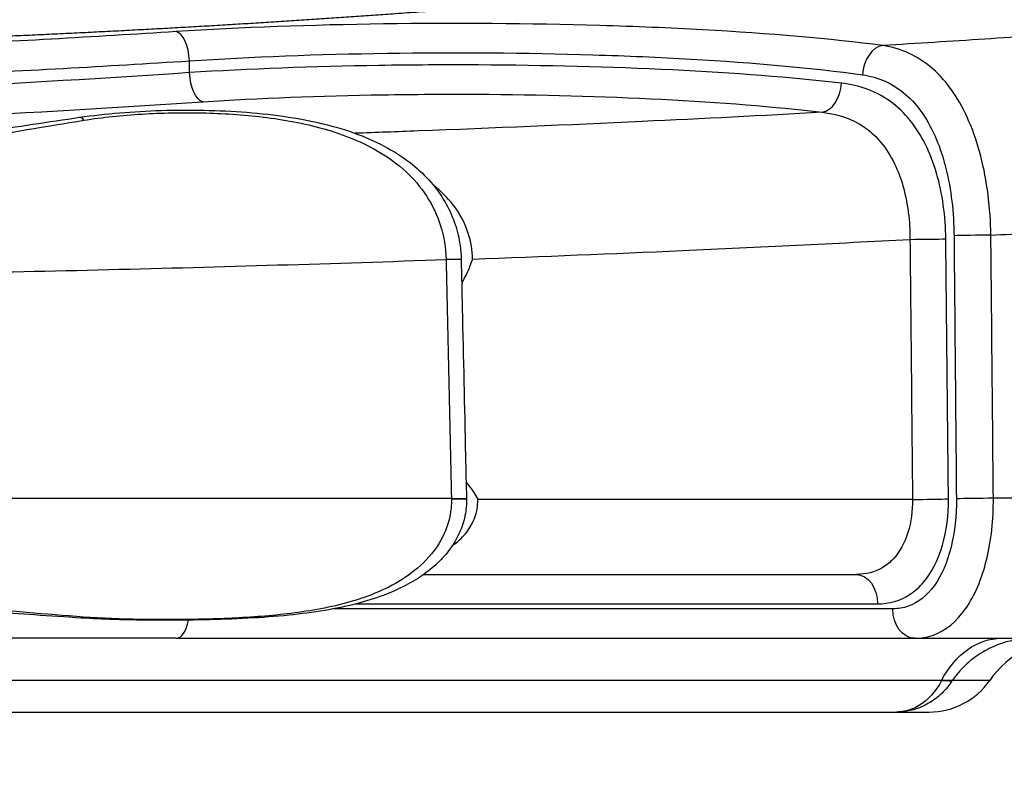
# Model space of a CAD drawing. Units: millimetres. Extents: x -1342 to 14245, y -1654 to 7587.
# Drawn here: x 4075 to 4275, y 3207 to 3360 of the extents above; entities that cross this region are included whole.
import ezdxf

# ---------------------------------------------------------------- set-up
doc = ezdxf.new("R2010")
doc.units = ezdxf.units.MM
doc.styles.get("Standard").update_dxf_attribs({"font": 'arial.ttf'})
doc.dimstyles.new('ISO-25', dxfattribs={"dimtxt": 2.5, "dimasz": 2.5, "dimexe": 1.25, "dimexo": 0.625, "dimtad": 1, "dimtxsty": 'Standard', "dimcen": 2.5, "dimadec": 0, "dimazin": 0, "dimtfac": 1, "dimtmove": 0, "dimatfit": 3, "dimfxl": 1, "dimarcsym": 0})

# ---------------------------------------------------------------- blocks, each defined once
blk = doc.blocks.new('*D6')
at = {"color": 0, "lineweight": -2, "transparency": 16777216}
for p, q in [((-663.19, 6999.12), (-663.19, 7120.37)), ((14241.74, 6999.12), (14241.74, 7120.37)), ((-443.19, 7119.12), (14021.74, 7119.12))]:
    blk.add_line(p, q, dxfattribs=at)
at = {"color": 0, "transparency": 16777216}
for points in [[(-443.19, 7155.79), (-443.19, 7082.46), (-663.19, 7119.12)], [(14021.74, 7155.79), (14021.74, 7082.46), (14241.74, 7119.12)]]:
    blk.add_solid(points, dxfattribs=at)
at = {"layer": 'Defpoints', "color": 0, "transparency": 16777216}
for p in [(14241.74, 7119.12), (14241.74, 2513.79), (-663.19, 2117.23)]:
    blk.add_point(p, dxfattribs=at)
at = {"color": 0, "transparency": 16777216, "insert": (6789.28, 7357.82), "char_height": 350, "attachment_point": 5}
blk.add_mtext('1490', dxfattribs=at)
blk = doc.blocks.new('*D7')
at = {"color": 0, "lineweight": -2, "transparency": 16777216}
for p, q in [((-753.7, 6969.04), (-874.95, 6969.04)), ((-873.7, 6749.04), (-873.7, -1427.91)), ((-753.7, -1647.91), (-874.95, -1647.91))]:
    blk.add_line(p, q, dxfattribs=at)
at = {"color": 0, "transparency": 16777216}
for points in [[(-910.36, 6749.04), (-837.03, 6749.04), (-873.7, 6969.04)], [(-910.36, -1427.91), (-837.03, -1427.91), (-873.7, -1647.91)]]:
    blk.add_solid(points, dxfattribs=at)
at = {"layer": 'Defpoints', "color": 0, "transparency": 16777216}
for p in [(4040.09, 6969.04), (-873.7, -1647.91), (6794.13, -1647.91)]:
    blk.add_point(p, dxfattribs=at)
at = {"color": 0, "transparency": 16777216, "insert": (-1112.4, 2660.57), "char_height": 350, "attachment_point": 5, "rotation": 90}
blk.add_mtext('860', dxfattribs=at)

msp = doc.modelspace()

# ---------------------------------------------------------------- linework, layer by layer
for p, q in [((4254.468, 3353.248), (4254.461, 3353.248)), ((4109.276, 3348.826), (4109.276, 3351.218)), ((4155.604, 3326.248), (4155.603, 3326.248)), ((4254.251, 3326.248), (4254.251, 3326.248)), ((4263.802, 3326.248), (4263.8, 3326.248)), ((4271.378, 3326.248), (4271.377, 3326.248)), ((4102.324, 3262.169), (4102.324, 3262.169)), ((4244.926, 3246.733), (4244.926, 3246.733)), ((4140.422, 3240.733), (4140.425, 3240.733)), ((4143.118, 3240.733), (4249.225, 3240.733)), ((4252.323, 3239.733), (4138.602, 3239.733)), ((4106.578, 3233.733), (3727.876, 3233.733)), ((4106.578, 3233.733), (4256.777, 3233.733)), ((4262.263, 3225.162), (3949.723, 3225.162)), ((4272.032, 3225.162), (4262.263, 3225.162)), ((3949.723, 3218.733), (4253.086, 3218.733)), ((4253.086, 3218.733), (4259.723, 3218.733))]:
    msp.add_line(p, q)
for centre, radius, start, end in [((4288.446, 3213.733), 20, 90, 145.1501), ((4259.723, 3233.733), 15, 270, 325.1501)]:
    msp.add_arc(centre, radius, start, end)
for centre, major_axis, ratio, start_param, end_param in [((4106.578, 3351.218), (-0.381, 5.988), 0.4489945, -1.5993654, -0.140815), ((4250.29, 3348.395), (0.778, 5.949), 0.6877857, 0.1879838, 1.6605427), ((4237.964, 3346.694), (-0.721, -5.957), 0.6527295, 0.1833319, 1.6496293), ((4087.511, 3335.778), (-0.577, 3.958), 0.3235996, -0.6066002, -0.0006405), ((4258.114, 3315.011), (6, 0.059), 0.0148089, -1.9621067, -0.5877988), ((4269.859, 3315.648), (-6, -0.056), 0.0149266, -1.9868323, -0.5621161), ((4160.531, 3310.726), (3.999, 0.09), 0.012537, -0.0013043, 1.3349584), ((4258.632, 3262.1), (6, 0.058), 0.0148649, -1.9624516, -0.5795446), ((4270.36, 3262.117), (-6, -0.056), 0.01498, -1.9871083, -0.554624), ((4106.578, 3239.733), (0, -6), 0.4497194, 0, 1.176892)]:
    msp.add_ellipse(centre, major_axis=major_axis, ratio=ratio, start_param=start_param, end_param=end_param)
at = {"extrusion": (0, 0, -1)}
for centre, major_axis, ratio, start_param, end_param in [((4111.974, 3348.826), (0.397, -5.987), 0.4489324, 0.1466742, 1.6005621), ((4155.129, 3310.334), (0.695, -31.381), 0.2021272, -1.583414, -1.5810454), ((4161.615, 3262.1), (3.999, 0.088), 0.0126376, -1.3338467, 0.0012845), ((4158.17, 3261.835), (0.359, -21.426), 0.2047573, -1.5829536, -1.5784735), ((4244.926, 3240.733), (0, 6), 0.7165239, 0, 1.5707963), ((4256.777, 3239.733), (0, -6), 0.7423352, 0, 1.5707963), ((4087.511, 3241.845), (-0.243, -3.993), 0.3195972, -0.3414089, -0.0004115), ((4274.41, 3213.733), (0, 20), 0.7400728, -0.9625507, 0)]:
    msp.add_ellipse(centre, major_axis=major_axis, ratio=ratio, start_param=start_param, end_param=end_param, dxfattribs=at)
at = {"lineweight": 15}
msp.add_open_spline([(3563.944, -1485.19), (3681.228, -1485.383), (3920.869, -1486.391), (4767.603, -1472.759), (5675.691, -1671.2), (6684.177, -1641.138), (7533.371, -1670.098), (9185.933, -1426.124), (8315.968, 404.808), (9968.698, 558.009), (11408.56, -430.386), (13666.159, 530.294), (14265.798, 1940.852), (14234.553, 2706.207), (14265.551, 3445.59), (13889.026, 4875.459), (12076.806, 4395.947), (10739.04, 5075.756), (9712.677, 5717.246), (8998.655, 5688.506), (8193.074, 5658.903), (7463.723, 6146.092), (6680.051, 6123.2), (6211.673, 6095.739), (5415.228, 6490.948), (4652.315, 7007.05), (3918.932, 6960.238), (3187.859, 7003.409), (1986.943, 6212.432), (742.525, 5703.799), (-743.669, 5696.813), (-644.711, 4528.373), (-679.048, 3734.709), (-658.511, 2866.973), (-665.23, 2065.832), (-660.06, 1310.19), (-675.29, 602.053), (-663.502, -204.334), (-745.77, -1446.393), (1243.05, -1516.079), (2450.585, -1483.359), (3563.944, -1485.19)], degree=3, knots=[0, 0, 0, 0, 354.9670442, 714.709086, 2540.6443771, 3122.2895886, 3700.0311407, 5230.7648701, 6647.5779534, 7233.9597927, 9386.2160603, 11808.7327847, 13339.4665142, 13688.2342683, 14089.4665142, 15620.2002436, 17037.0133269, 18711.4797795, 20127.408441, 20481.6036453, 20835.8058952, 22534.3975137, 22856.9964272, 23179.3984342, 23925.1427636, 25455.876493, 25780.9669217, 26107.9419343, 27638.0202996, 29738.2240851, 30638.4783691, 31502.5087897, 32324.8118576, 33180.2019161, 34062.8284913, 34736.7721974, 35453.9174793, 36153.7821152, 37313.2064513, 38195.588496, 41565.2360769, 41565.2360769, 41565.2360769, 41565.2360769], dxfattribs=at)
for points, knots in [([(3507.834, 3373.733), (3508.09, 3373.733), (3509.465, 3373.731), (3512.043, 3373.711), (3515.695, 3373.647), (3519.532, 3373.548), (3523.553, 3373.414), (3527.756, 3373.247), (3532.138, 3373.047), (3536.698, 3372.817), (3541.433, 3372.556), (3546.34, 3372.267), (3551.416, 3371.95), (3556.66, 3371.608), (3562.067, 3371.241), (3567.637, 3370.852), (3573.365, 3370.441), (3579.25, 3370.01), (3585.29, 3369.56), (3589.418, 3369.25), (3593.74, 3368.923), (3598.264, 3368.579), (3605.219, 3368.048), (3612.342, 3367.502), (3619.631, 3366.945), (3627.083, 3366.377), (3634.697, 3365.801), (3642.47, 3365.219), (3650.4, 3364.632), (3658.486, 3364.042), (3666.727, 3363.451), (3675.119, 3362.862), (3683.656, 3362.277), (3692.335, 3361.696), (3701.15, 3361.123), (3710.096, 3360.559), (3719.167, 3360.005), (3728.356, 3359.465), (3737.658, 3358.938), (3747.066, 3358.428), (3756.574, 3357.936), (3766.174, 3357.463), (3775.861, 3357.01), (3785.627, 3356.58), (3792.187, 3356.309), (3797.021, 3356.115), (3800.114, 3355.994), (3804.766, 3355.817), (3809.837, 3355.63), (3815.33, 3355.437), (3820.262, 3355.271), (3824.217, 3355.143), (3828.717, 3355.001), (3834.764, 3354.82), (3842.371, 3354.608), (3850.003, 3354.413), (3857.658, 3354.233), (3865.336, 3354.07), (3873.034, 3353.924), (3880.752, 3353.794), (3888.487, 3353.682), (3896.239, 3353.586), (3904.005, 3353.508), (3911.785, 3353.447), (3916.979, 3353.418), (3921.492, 3353.398), (3925.322, 3353.385), (3931.071, 3353.374), (3936.824, 3353.373), (3942.58, 3353.381), (3948.337, 3353.399), (3954.692, 3353.43), (3961.643, 3353.478), (3969.188, 3353.547), (3976.726, 3353.633), (3984.255, 3353.736), (3991.77, 3353.856), (3999.269, 3353.993), (4006.748, 3354.148), (4014.204, 3354.319), (4021.632, 3354.508), (4029.03, 3354.713), (4036.393, 3354.935), (4041.973, 3355.117), (4045.1, 3355.224), (4047.372, 3355.303), (4050.524, 3355.414), (4055.232, 3355.588), (4059.92, 3355.769), (4064.586, 3355.956), (4069.229, 3356.151), (4073.849, 3356.352), (4078.443, 3356.559), (4083.012, 3356.772), (4087.554, 3356.992), (4092.067, 3357.218), (4096.552, 3357.45), (4100.969, 3357.685), (4105.319, 3357.924), (4109.601, 3358.165), (4113.852, 3358.412), (4118.072, 3358.663), (4122.259, 3358.918), (4126.413, 3359.178), (4130.532, 3359.441), (4134.617, 3359.709), (4138.667, 3359.98), (4142.68, 3360.254), (4146.656, 3360.531), (4150.887, 3360.832), (4155.362, 3361.157), (4160.068, 3361.506), (4164.715, 3361.858), (4169.303, 3362.213), (4173.831, 3362.569), (4178.298, 3362.927), (4182.704, 3363.286), (4187.048, 3363.646), (4191.331, 3364.005), (4195.55, 3364.364), (4199.709, 3364.722), (4203.806, 3365.079), (4207.841, 3365.434), (4211.814, 3365.786), (4215.727, 3366.136), (4219.578, 3366.482), (4223.369, 3366.825), (4227.099, 3367.163), (4230.768, 3367.497), (4234.378, 3367.826), (4237.929, 3368.149), (4241.421, 3368.467), (4244.854, 3368.779), (4247.104, 3368.982), (4249.295, 3369.179), (4251.427, 3369.371), (4254.573, 3369.652), (4257.666, 3369.925), (4260.708, 3370.192), (4263.7, 3370.45), (4266.641, 3370.701), (4269.533, 3370.943), (4272.376, 3371.177), (4275.17, 3371.402), (4277.917, 3371.618), (4280.617, 3371.825), (4283.508, 3372.04), (4286.574, 3372.259), (4289.801, 3372.48), (4292.957, 3372.683), (4296.043, 3372.87), (4299.061, 3373.039), (4302.012, 3373.191), (4304.896, 3373.325), (4307.714, 3373.441), (4310.468, 3373.538), (4313.156, 3373.616), (4315.781, 3373.675), (4318.34, 3373.714), (4320.402, 3373.731), (4321.609, 3373.733), (4321.997, 3373.733)], [62.1907027, 62.1907027, 62.1907027, 62.1907027, 62.4143231, 63.3812927, 64.3482623, 65.3152319, 66.2822016, 67.2491712, 68.2161408, 69.1831104, 70.15008, 71.1170496, 72.0840192, 73.0509888, 74.0179584, 74.984928, 75.9518976, 76.9188672, 77.8858368, 78.8528065, 78.8528065, 79.8866475, 80.9204886, 81.9543296, 82.9881707, 84.0220117, 85.0558528, 86.0896939, 87.1235349, 88.157376, 89.191217, 90.2250581, 91.2588992, 92.2927402, 93.3265813, 94.3604223, 95.3942634, 96.4281045, 97.4619455, 98.4957866, 99.5296276, 100.5634687, 101.5973097, 102.6311508, 103.6649919, 103.6649919, 104.1499054, 104.634819, 105.1197326, 105.7307604, 106.3417882, 106.647302, 106.9528159, 107.7303588, 108.5079016, 109.2854444, 110.0629872, 110.84053, 111.6180729, 112.3956157, 113.1731585, 113.9507013, 114.7282441, 115.505787, 116.2833298, 116.2833298, 116.8560548, 117.4287798, 118.0015048, 118.5742298, 119.1469548, 119.7196798, 120.4705852, 121.2214906, 121.972396, 122.7233014, 123.4742068, 124.2251122, 124.9760176, 125.726923, 126.4778284, 127.2287338, 127.9796392, 128.7305446, 128.9448078, 128.9448078, 129.4326286, 129.9204494, 130.4082702, 130.896091, 131.3839118, 131.8717326, 132.3595534, 132.8473742, 133.335195, 133.8230158, 134.3108366, 134.7986574, 135.2741, 135.7495425, 136.2249851, 136.7004276, 137.1758701, 137.6513127, 138.1267552, 138.6021977, 139.0776403, 139.5530828, 140.0285254, 140.5039679, 141.0851109, 141.6662539, 142.247397, 142.82854, 143.409683, 143.990826, 144.571969, 145.153112, 145.734255, 146.3153981, 146.8965411, 147.4776841, 148.0588271, 148.6399701, 149.2211131, 149.8022562, 150.3833992, 150.9645422, 151.5456852, 152.1268282, 152.7079712, 153.2891142, 153.8702573, 154.4514003, 154.4514003, 155.0113978, 155.5713953, 156.1313929, 156.6913904, 157.2513879, 157.8113854, 158.371383, 158.9313805, 159.491378, 160.0513755, 160.6113731, 161.1713706, 161.8811414, 162.5909122, 163.300683, 164.0104538, 164.7202246, 165.4299953, 166.1397661, 166.8495369, 167.5593077, 168.2690785, 168.9788493, 169.6886201, 170.3983909, 170.7384053, 170.7384053, 170.7384053, 170.7384053]), ([(4362.917, 3366.05), (4362.917, 3365.884), (4362.665, 3365.544), (4361.209, 3364.859), (4357.816, 3364.001), (4352.028, 3363.004), (4342.735, 3361.724), (4329.052, 3360.222), (4310.837, 3358.567), (4291.4, 3357.036), (4271.167, 3355.624), (4257.297, 3354.756), (4250.29, 3354.339)], [-0.0000486, -0.0000486, -0.0000486, -0.0000486, 0.5724481, 1.1449448, 2.2899382, 3.4349316, 4.579925, 6.8699118, 9.1598987, 11.4498855, 13.7398723, 16.0298591, 16.0298591, 16.0298591, 16.0298591]), ([(4250.29, 3354.339), (4239.663, 3355.734), (4220.988, 3357.33), (4185.886, 3358.776), (4148.462, 3359.044), (4119.744, 3358.011), (4106.578, 3357.171)], [0, 0, 0, 0, 4.429585, 6.6443775, 11.0739625, 15.5035475, 15.5035475, 15.5035475, 15.5035475]), ([(4106.578, 3357.171), (4089.926, 3356.108), (4038.341, 3353.166), (3946.273, 3350.233), (3833.41, 3351.095), (3761.678, 3354.39), (3727.876, 3356.431)], [0, 0, 0, 0, 5.6019662, 16.8058986, 28.009831, 39.2137634, 39.2137634, 39.2137634, 39.2137634]), ([(4109.276, 3351.218), (4121.816, 3352.056), (4149.166, 3353.086), (4184.808, 3352.819), (4218.239, 3351.377), (4236.024, 3349.785), (4246.145, 3348.395)], [-15.5035475, -15.5035475, -15.5035475, -15.5035475, -11.0739625, -6.6443775, -4.429585, 0, 0, 0, 0]), ([(4272.283, 3315.753), (4272.194, 3321.292), (4270.829, 3332.339), (4266.067, 3343.599), (4259.187, 3351.432), (4253.985, 3353.8), (4250.29, 3354.339)], [0, 0, 0, 0, 1.4134134, 2.8268267, 3.5335334, 4.9469468, 4.9469468, 4.9469468, 4.9469468]), ([(3725.342, 3350.481), (3759.611, 3348.446), (3832.334, 3345.16), (3946.757, 3344.3), (4040.097, 3347.225), (4092.395, 3350.158), (4109.276, 3351.218)], [-39.2137634, -39.2137634, -39.2137634, -39.2137634, -28.009831, -16.8058986, -5.6019662, 0, 0, 0, 0]), ([(4109.276, 3348.826), (4075.515, 3346.557), (4003.551, 3342.765), (3889.351, 3341.281), (3795.433, 3343.981), (3742.475, 3346.948), (3725.342, 3348.037)], [-40.3004478, -40.3004478, -40.3004478, -40.3004478, -28.7860341, -17.2716205, -5.7572068, 0, 0, 0, 0]), ([(4241.897, 3346.694), (4231.733, 3347.863), (4208.365, 3349.644), (4174.847, 3350.486), (4140.971, 3350.308), (4121.325, 3349.586), (4109.276, 3348.826)], [-13.480099, -13.480099, -13.480099, -13.480099, -9.6286422, -5.7771853, -3.8514569, 0, 0, 0, 0]), ([(4263.107, 3315.011), (4263.059, 3319.616), (4261.83, 3328.799), (4257.3, 3338.07), (4250.635, 3344.414), (4245.543, 3346.275), (4241.897, 3346.694)], [-4.8364734, -4.8364734, -4.8364734, -4.8364734, -3.4546239, -2.0727743, -1.3818495, 0, 0, 0, 0]), ([(4246.145, 3348.395), (4249.375, 3347.951), (4252.372, 3346.621), (4254.926, 3344.407), (4256.203, 3343.299), (4257.372, 3341.971), (4258.414, 3340.448), (4260.499, 3337.402), (4262.082, 3333.576), (4263.141, 3329.315), (4264.199, 3325.054), (4264.74, 3320.359), (4264.782, 3315.648)], [-4.9469468, -4.9469468, -4.9469468, -4.9469468, -3.5335334, -3.5335334, -3.5335334, -2.8268267, -2.8268267, -2.8268267, -1.4134134, -1.4134134, -1.4134134, 0, 0, 0, 0]), ([(3722.808, 3342.091), (3740.175, 3341.005), (3793.855, 3338.046), (3889.053, 3335.354), (4004.808, 3336.834), (4077.753, 3340.615), (4111.974, 3342.878)], [0, 0, 0, 0, 5.7572068, 17.2716205, 28.7860341, 40.3004478, 40.3004478, 40.3004478, 40.3004478]), ([(4111.974, 3342.878), (4123.421, 3343.635), (4142.084, 3344.355), (4174.267, 3344.533), (4206.109, 3343.693), (4228.308, 3341.917), (4237.964, 3340.752)], [0, 0, 0, 0, 3.8514569, 5.7771853, 9.6286422, 13.480099, 13.480099, 13.480099, 13.480099]), ([(4086.935, 3339.734), (4089.609, 3340.124), (4092.328, 3340.426), (4097.856, 3340.884), (4100.671, 3341.04), (4106.392, 3341.22), (4109.304, 3341.237), (4115.121, 3341.122), (4118.033, 3340.989), (4123.768, 3340.537), (4126.599, 3340.226), (4132.079, 3339.384), (4134.738, 3338.859), (4139.744, 3337.577), (4142.108, 3336.839), (4146.437, 3335.126), (4148.427, 3334.18), (4152.001, 3332.101), (4153.615, 3330.991), (4156.445, 3328.619), (4157.694, 3327.377), (4159.826, 3324.796), (4160.738, 3323.463), (4162.241, 3320.736), (4162.855, 3319.339), (4163.782, 3316.515), (4164.112, 3315.081), (4164.434, 3312.722), (4164.507, 3311.802), (4164.526, 3310.881)], [0, 0, 0, 0, 8.5354316, 8.5354316, 17.1727865, 17.1727865, 25.9732194, 25.9732194, 34.7135859, 34.7135859, 43.2357058, 43.2357058, 51.367167, 51.367167, 58.8353661, 58.8353661, 65.514278, 65.514278, 71.466234, 71.466234, 76.8025919, 76.8025919, 81.6710829, 81.6710829, 86.2459315, 86.2459315, 90.6339507, 90.6339507, 93.3962478, 93.3962478, 93.3962478, 93.3962478]), ([(4087.768, 3339.136), (4091.629, 3339.757), (4099.56, 3340.569), (4111.837, 3340.814), (4124.302, 3340.027), (4136.67, 3337.796), (4146.502, 3333.948), (4153.393, 3328.903), (4157.693, 3323.942), (4160.649, 3317.802), (4161.41, 3313.186), (4161.463, 3310.87)], [0, 0, 0, 0, 1.2398782, 2.4797564, 3.7196347, 4.9595129, 6.1993911, 6.8193302, 7.4392693, 8.0592084, 8.6791475, 8.6791475, 8.6791475, 8.6791475]), ([(4237.964, 3340.752), (4225.915, 3340.08), (4198.798, 3338.697), (4166.854, 3337.352), (4147.231, 3336.634), (4142.947, 3336.482)], [17.3648631, 17.3648631, 17.3648631, 17.3648631, 21.2578857, 25.9918064, 27.3107249, 27.3107249, 27.3107249, 27.3107249]), ([(4237.964, 3340.752), (4241.151, 3340.428), (4244.078, 3339.432), (4246.553, 3337.719), (4246.667, 3337.641), (4246.78, 3337.561), (4246.891, 3337.479), (4247.996, 3336.672), (4249.007, 3335.718), (4249.914, 3334.635), (4250.988, 3333.351), (4251.916, 3331.886), (4252.695, 3330.273), (4253.364, 3328.887), (4253.924, 3327.393), (4254.375, 3325.825), (4254.864, 3324.129), (4255.228, 3322.343), (4255.469, 3320.508), (4255.475, 3320.46), (4255.481, 3320.411), (4255.487, 3320.362), (4255.715, 3318.574), (4255.825, 3316.741), (4255.826, 3314.906)], [0, 0, 0, 0, 1.3818495, 1.3818495, 1.3818495, 1.4453062, 1.4453062, 1.4453062, 2.0727743, 2.0727743, 2.0727743, 2.8161601, 2.8161601, 2.8161601, 3.4546239, 3.4546239, 3.4546239, 4.1455486, 4.1455486, 4.1455486, 4.1638046, 4.1638046, 4.1638046, 4.8364734, 4.8364734, 4.8364734, 4.8364734]), ([(3751.678, 3339.136), (3767.008, 3336.673), (3798.197, 3331.119), (3835.469, 3324.199), (3862.422, 3319.852), (3878.692, 3317.582), (3895.053, 3315.855), (3916.97, 3314.543), (3941.687, 3315.351), (3968.921, 3318.582), (4001.318, 3323.705), (4041.247, 3331.117), (4072.438, 3336.673), (4087.768, 3339.136)], [0, 0, 0, 0, 4.9219306, 9.8438612, 11.4845047, 13.1251483, 14.7657918, 16.4064353, 19.6877224, 22.1486877, 24.609653, 29.5315836, 34.4535142, 34.4535142, 34.4535142, 34.4535142]), ([(3752.51, 3339.734), (3755.632, 3339.279), (3758.765, 3338.813), (3767.923, 3337.425), (3773.975, 3336.478), (3786.237, 3334.52), (3792.452, 3333.508), (3805.047, 3331.44), (3811.432, 3330.383), (3824.32, 3328.274), (3830.826, 3327.221), (3843.849, 3325.181), (3850.368, 3324.19), (3863.378, 3322.338), (3869.872, 3321.475), (3882.546, 3320.011), (3888.727, 3319.399), (3900.567, 3318.503), (3906.227, 3318.196), (3916.987, 3317.926), (3922.088, 3317.931), (3932.116, 3318.177), (3937.046, 3318.41), (3947.083, 3319.09), (3952.192, 3319.547), (3962.708, 3320.653), (3968.116, 3321.311), (3979.466, 3322.807), (3985.407, 3323.66), (3997.653, 3325.496), (4003.958, 3326.483), (4016.695, 3328.525), (4023.129, 3329.581), (4035.964, 3331.695), (4042.368, 3332.752), (4055.131, 3334.829), (4061.492, 3335.85), (4074.227, 3337.841), (4080.602, 3338.811), (4086.935, 3339.734)], [0, 0, 0, 0, 10.0005995, 10.0005995, 29.1548595, 29.1548595, 48.6315105, 48.6315105, 68.4693343, 68.4693343, 88.5198795, 88.5198795, 108.4609099, 108.4609099, 128.1886428, 128.1886428, 146.8423961, 146.8423961, 163.8404842, 163.8404842, 179.1329705, 179.1329705, 193.9353668, 193.9353668, 209.3344058, 209.3344058, 225.72273, 225.72273, 243.8327217, 243.8327217, 263.1784256, 263.1784256, 283.0709682, 283.0709682, 303.0393357, 303.0393357, 323.0596656, 323.0596656, 343.3448785, 343.3448785, 343.3448785, 343.3448785]), ([(4272.284, 3315.753), (4277.76, 3316.055), (4290.782, 3316.796), (4311.182, 3318.053), (4333.337, 3319.554), (4354.923, 3321.178), (4372.241, 3322.652), (4385.107, 3323.906), (4393.86, 3324.885), (4399.686, 3325.726), (4402.416, 3326.399), (4402.909, 3326.731), (4402.911, 3326.894)], [-15.3924726, -15.3924726, -15.3924726, -15.3924726, -13.7398723, -11.4498855, -9.1598987, -6.8699118, -4.579925, -3.4349316, -2.2899382, -1.1449448, -0.5724481, 0, 0, 0, 0]), ([(4166.848, 3310.901), (4166.812, 3312.672), (4166.153, 3316.671), (4163.363, 3321.847), (4160.422, 3324.707), (4158.966, 3325.835)], [-9.8769432, -9.8769432, -9.8769432, -9.8769432, -9.2665853, -8.4943698, -7.8712603, -7.8712603, -7.8712603, -7.8712603]), ([(4166.848, 3310.901), (4181.128, 3311.427), (4211.037, 3312.637), (4240.539, 3314.08), (4255.826, 3314.906)], [-25.5265926, -25.5265926, -25.5265926, -25.5265926, -21.2578857, -16.546971, -16.546971, -16.546971, -16.546971]), ([(3677.981, 3310.796), (3700.745, 3309.997), (3746.478, 3308.643), (3838.703, 3306.855), (3942.874, 3306.36), (4035.272, 3307.466), (4104.325, 3308.98), (4138.677, 3309.996), (4161.464, 3310.796)], [-73.3330516, -73.3330516, -73.3330516, -73.3330516, -66.6168911, -59.8962267, -46.4548979, -36.3739012, -33.013569, -26.2947943, -26.2947943, -26.2947943, -26.2947943]), ([(4161.463, 3310.87), (4162.046, 3310.881), (4162.593, 3310.889), (4163.056, 3310.893), (4163.519, 3310.898), (4163.902, 3310.899), (4164.156, 3310.897), (4164.402, 3310.894), (4164.527, 3310.889), (4164.527, 3310.88)], [0, 0, 0, 0, 0.28571431, 0.28571431, 0.28571431, 0.57142861, 0.57142861, 0.57142861, 0.84805103, 0.84805103, 0.84805103, 0.84805103]), ([(4164.528, 3310.816), (4164.603, 3307.484), (4164.678, 3304.152), (4164.977, 3290.823), (4165.2, 3280.826), (4165.485, 3267.949), (4165.549, 3265.068), (4165.612, 3262.188)], [0, 0, 0, 0, 10, 10, 40.0000004, 40.0000004, 48.6446388, 48.6446388, 48.6446388, 48.6446388]), ([(4166.848, 3310.901), (4166.845, 3310.893), (4166.842, 3310.885), (4166.84, 3310.877), (4166.678, 3310.415), (4166.506, 3309.959), (4166.324, 3309.51), (4165.826, 3308.284), (4165.253, 3307.109), (4164.637, 3305.979)], [-0.00248769, -0.00248769, -0.00248769, -0.00248769, 0, 0, 0, 0.14760531, 0.14760531, 0.14760531, 0.55044387, 0.55044387, 0.55044387, 0.55044387]), ([(4165.539, 3265.505), (4165.774, 3265.223), (4166.003, 3264.937), (4166.225, 3264.645), (4166.855, 3263.817), (4167.428, 3262.942), (4167.92, 3262.012), (4167.923, 3262.006), (4167.926, 3262.001), (4167.929, 3261.995)], [0.35388102, 0.35388102, 0.35388102, 0.35388102, 0.46579017, 0.46579017, 0.46579017, 0.78361595, 0.78361595, 0.78361595, 0.78557403, 0.78557403, 0.78557403, 0.78557403]), ([(4162.552, 3262.169), (4139.721, 3262.169), (4105.262, 3262.169), (4035.978, 3262.169), (3977.869, 3262.169), (3896.479, 3262.169), (3826.739, 3262.169), (3745.658, 3262.169), (3699.694, 3262.169), (3676.893, 3262.169)], [27.8914614, 27.8914614, 27.8914614, 27.8914614, 34.7205363, 38.1353194, 48.3796687, 51.7944518, 62.0388011, 68.8683673, 75.6971938, 75.6971938, 75.6971938, 75.6971938]), ([(4165.613, 3262.109), (4165.641, 3260.961), (4165.538, 3259.803), (4165.085, 3257.54), (4164.727, 3256.424), (4163.79, 3254.277), (4163.201, 3253.237), (4161.812, 3251.242), (4160.995, 3250.286), (4159.157, 3248.454), (4158.118, 3247.583), (4155.815, 3245.927), (4154.531, 3245.155), (4151.736, 3243.702), (4150.207, 3243.039), (4146.871, 3241.795), (4145.05, 3241.233), (4141.102, 3240.211), (4138.963, 3239.775), (4134.391, 3239.008), (4131.951, 3238.692), (4126.746, 3238.158), (4123.976, 3237.957), (4118.24, 3237.647), (4115.27, 3237.546), (4109.232, 3237.42), (4106.161, 3237.393), (4100.018, 3237.414), (4096.942, 3237.46), (4091.672, 3237.624), (4089.459, 3237.721), (4087.269, 3237.854)], [0, 0, 0, 0, 3.4452163, 3.4452163, 6.9293791, 6.9293791, 10.5025049, 10.5025049, 14.2877014, 14.2877014, 18.3925587, 18.3925587, 22.9415803, 22.9415803, 28.0004244, 28.0004244, 33.7699497, 33.7699497, 40.3505357, 40.3505357, 47.7385615, 47.7385615, 56.0577815, 56.0577815, 64.9776523, 64.9776523, 74.27068, 74.27068, 83.7201279, 83.7201279, 90.6512377, 90.6512377, 90.6512377, 90.6512377]), ([(4162.554, 3262.073), (4162.58, 3260.881), (4162.356, 3258.488), (4160.892, 3254.013), (4157.618, 3249.419), (4152.598, 3245.495), (4145.17, 3241.829), (4135.262, 3239.33), (4123.154, 3237.994), (4111.068, 3237.519), (4099.198, 3237.498), (4091.486, 3237.783), (4087.709, 3238.057)], [-0.0007015, -0.0007015, -0.0007015, -0.0007015, 0.2999322, 0.6005659, 1.2018334, 1.8031008, 2.4043682, 3.606903, 4.8094379, 6.0119727, 7.2145076, 8.4170424, 8.4170424, 8.4170424, 8.4170424]), ([(4162.554, 3262.073), (4163.137, 3262.085), (4163.687, 3262.095), (4164.151, 3262.102), (4164.364, 3262.106), (4164.558, 3262.108), (4164.731, 3262.11), (4164.935, 3262.113), (4165.108, 3262.114), (4165.244, 3262.115), (4165.487, 3262.116), (4165.613, 3262.114), (4165.613, 3262.109)], [0, 0, 0, 0, 0.28541011, 0.28541011, 0.28541011, 0.4164774, 0.4164774, 0.4164774, 0.57142871, 0.57142871, 0.57142871, 0.84823734, 0.84823734, 0.84823734, 0.84823734]), ([(4162.732, 3252.569), (4162.881, 3252.676), (4163.505, 3253.142), (4164.531, 3254.033), (4166.858, 3256.61), (4167.947, 3259.494), (4167.933, 3261.859), (4167.929, 3261.995)], [-1.3886414, -1.3886414, -1.3886414, -1.3886414, -1.3231678, -1.111243, -0.8993183, -0.0516192, 0.0000633, 0.0000633, 0.0000633, 0.0000633]), ([(4256.343, 3261.995), (4238.998, 3261.995), (4209.667, 3261.995), (4179.856, 3261.995), (4167.93, 3261.995)], [18.0253718, 18.0253718, 18.0253718, 18.0253718, 23.4935958, 27.1116567, 27.1116567, 27.1116567, 27.1116567]), ([(4256.343, 3261.995), (4256.368, 3259.67), (4255.747, 3255), (4253.264, 3250.406), (4249.632, 3247.442), (4246.879, 3246.733), (4244.926, 3246.733)], [0, 0, 0, 0, 0.9764773, 1.9529546, 2.4411932, 3.417642, 3.417642, 3.417642, 3.417642]), ([(4249.225, 3240.733), (4251.615, 3240.733), (4255.037, 3241.725), (4259.643, 3245.875), (4262.864, 3252.307), (4263.686, 3258.845), (4263.653, 3262.1)], [-3.4176705, -3.4176705, -3.4176705, -3.4176705, -2.4411932, -1.9529546, -0.9764773, 0, 0, 0, 0]), ([(4265.259, 3262.117), (4265.289, 3258.736), (4264.558, 3251.948), (4261.121, 3243.849), (4256.569, 3240.251), (4253.402, 3239.733), (4252.323, 3239.733)], [-3.5505246, -3.5505246, -3.5505246, -3.5505246, -2.536089, -1.5216534, -0.5072178, 0, 0, 0, 0]), ([(4256.777, 3233.733), (4258.082, 3233.733), (4261.931, 3234.392), (4267.559, 3238.972), (4271.892, 3249.279), (4272.823, 3257.919), (4272.785, 3262.222)], [0, 0, 0, 0, 0.5072178, 1.5216534, 2.536089, 3.5505243, 3.5505243, 3.5505243, 3.5505243]), ([(4404.04, 3262.222), (4404.036, 3262.222), (4403.685, 3262.222), (4401.69, 3262.222), (4397.085, 3262.222), (4389.397, 3262.222), (4377.385, 3262.222), (4360.317, 3262.222), (4338.327, 3262.222), (4319.201, 3262.222), (4297.409, 3262.222), (4283.155, 3262.222), (4272.785, 3262.222)], [0, 0, 0, 0, 0.6198038, 1.2396958, 2.4794799, 3.719264, 4.9590481, 7.4386163, 9.9181845, 12.3977527, 13.6375368, 16.845126, 16.845126, 16.845126, 16.845126]), ([(4087.709, 3238.057), (4072.357, 3239.172), (4041.068, 3242.52), (3993.048, 3248.719), (3949.714, 3253.385), (3916.992, 3254.118), (3895.208, 3253.225), (3873.48, 3251.627), (3841.062, 3248.042), (3798.377, 3242.514), (3767.089, 3239.172), (3751.736, 3238.057)], [0, 0, 0, 0, 4.8888364, 9.7776728, 14.6665092, 17.9257334, 19.5553456, 21.1849577, 24.4441819, 29.3330183, 34.2218547, 34.2218547, 34.2218547, 34.2218547]), ([(4087.269, 3237.854), (4084.114, 3238.046), (4080.949, 3238.257), (4071.97, 3238.902), (4066.134, 3239.377), (4054.289, 3240.417), (4048.278, 3240.986), (4036.026, 3242.192), (4029.781, 3242.832), (4017.027, 3244.152), (4010.513, 3244.834), (3997.296, 3246.193), (3990.589, 3246.873), (3977.156, 3248.156), (3970.427, 3248.757), (3957.11, 3249.782), (3950.518, 3250.211), (3937.658, 3250.821), (3931.387, 3251.014), (3919.14, 3251.158), (3913.16, 3251.118), (3901.387, 3250.809), (3895.59, 3250.553), (3883.771, 3249.873), (3877.747, 3249.442), (3865.381, 3248.436), (3859.037, 3247.854), (3846.13, 3246.603), (3839.565, 3245.935), (3826.337, 3244.568), (3819.673, 3243.868), (3806.413, 3242.498), (3799.813, 3241.827), (3786.857, 3240.575), (3780.496, 3239.991), (3768.088, 3238.951), (3762.037, 3238.49), (3754.738, 3238.013), (3753.457, 3237.932), (3752.177, 3237.854)], [0, 0, 0, 0, 10.0007265, 10.0007265, 28.2861136, 28.2861136, 46.9407691, 46.9407691, 66.16611, 66.16611, 86.080522, 86.080522, 106.4645169, 106.4645169, 126.8034114, 126.8034114, 146.6407238, 146.6407238, 165.4564736, 165.4564736, 183.3856059, 183.3856059, 200.7963725, 200.7963725, 218.941737, 218.941737, 238.1352879, 238.1352879, 258.1016311, 258.1016311, 278.4947047, 278.4947047, 298.8385153, 298.8385153, 318.6226252, 318.6226252, 337.6409057, 337.6409057, 341.6982426, 341.6982426, 341.6982426, 341.6982426]), ([(4156.936, 3246.733), (4171.109, 3246.733), (4200.816, 3246.733), (4229.908, 3246.733), (4244.926, 3246.733)], [-27.866725, -27.866725, -27.866725, -27.866725, -23.4935958, -18.6401487, -18.6401487, -18.6401487, -18.6401487]), ([(4256.777, 3233.733), (4268.163, 3233.733), (4283.105, 3233.733), (4304.728, 3233.733), (4322.148, 3233.733), (4341.604, 3233.733), (4355.977, 3233.733), (4365.485, 3233.733), (4371.238, 3233.733), (4374.458, 3233.733), (4375.807, 3233.733), (4376.041, 3233.733), (4376.044, 3233.733)], [-17.356889, -17.356889, -17.356889, -17.356889, -13.6375368, -12.3977527, -9.9181845, -7.4386163, -4.9590481, -3.719264, -2.4794799, -1.2396958, -0.6198038, 0.0000883, 0.0000883, 0.0000883, 0.0000883]), ([(4280.846, 3233.733), (4280.845, 3233.733), (4280.845, 3233.733), (4280.844, 3233.733), (4280.844, 3233.733), (4280.842, 3233.733), (4280.841, 3233.733), (4280.838, 3233.733), (4280.836, 3233.733), (4280.828, 3233.733), (4280.822, 3233.733), (4280.798, 3233.733), (4280.78, 3233.733), (4280.708, 3233.733), (4280.653, 3233.732), (4280.436, 3233.729), (4280.273, 3233.725), (4279.62, 3233.701), (4279.131, 3233.664), (4277.322, 3233.46), (4276.007, 3233.178), (4273.463, 3232.362), (4272.221, 3231.824), (4269.885, 3230.516), (4268.78, 3229.738), (4266.765, 3227.994), (4265.844, 3227.021), (4264.751, 3225.61), (4264.483, 3225.238), (4264.228, 3224.857)], [0, 0, 0, 0, 0.0014139, 0.0014139, 0.0029237, 0.0029237, 0.0055169, 0.0055169, 0.0115679, 0.0115679, 0.0296995, 0.0296995, 0.0840795, 0.0840795, 0.2472187, 0.2472187, 0.7366703, 0.7366703, 2.2059259, 2.2059259, 6.199611, 6.199611, 10.2200552, 10.2200552, 14.2325298, 14.2325298, 18.2138443, 18.2138443, 19.5876708, 19.5876708, 19.5876708, 19.5876708]), ([(4262.263, 3225.162), (4261.679, 3224.037), (4260.98, 3223.021), (4260.192, 3222.151), (4258.608, 3220.403), (4256.658, 3219.255), (4254.628, 3218.876), (4254.117, 3218.781), (4253.602, 3218.734), (4253.086, 3218.733)], [-2.53339955, -2.53339955, -2.53339955, -2.53339955, -2.25945357, -2.25945357, -2.25945357, -1.7090234, -1.7090234, -1.7090234, -1.57063086, -1.57063086, -1.57063086, -1.57063086]), ([(4264.23, 3224.863), (4263.59, 3223.904), (4262.833, 3223.014), (4261.16, 3221.487), (4260.238, 3220.831), (4258.286, 3219.779), (4257.243, 3219.372), (4255.219, 3218.871), (4254.232, 3218.746), (4253.254, 3218.735)], [0, 0, 0, 0, 3.5013089, 3.5013089, 6.9130147, 6.9130147, 10.2798279, 10.2798279, 13.2718425, 13.2718425, 13.2718425, 13.2718425]), ([(4262.263, 3225.162), (4263.186, 3225.166), (4264.14, 3225.108), (4264.276, 3224.931), (4264.229, 3224.859)], [0, 0, 0, 0, 1.2327619, 1.8353922, 1.8353922, 1.8353922, 1.8353922])]:
    msp.add_open_spline(points, degree=3, knots=knots)
for points in [[(4139.838, 3336.373), (4139.834, 3336.373), (4139.83, 3336.372), (4139.826, 3336.372)], [(4152.017, 3329.782), (4152.017, 3329.782), (4152.017, 3329.782), (4152.017, 3329.782)], [(4255.826, 3314.906), (4256, 3297.269), (4256.172, 3279.632), (4256.343, 3261.995)], [(4263.653, 3262.1), (4263.472, 3279.737), (4263.29, 3297.374), (4263.107, 3315.011)], [(4264.782, 3315.648), (4264.942, 3297.804), (4265.101, 3279.961), (4265.259, 3262.117)], [(4272.785, 3262.222), (4272.619, 3280.065), (4272.452, 3297.909), (4272.283, 3315.753)], [(4161.464, 3310.796), (4161.831, 3294.587), (4162.194, 3278.378), (4162.552, 3262.169)], [(4164.527, 3310.88), (4164.527, 3310.859), (4164.528, 3310.838), (4164.528, 3310.816)], [(4165.612, 3262.188), (4165.613, 3262.162), (4165.613, 3262.135), (4165.614, 3262.109)], [(4154.046, 3246.733), (4154.047, 3246.733), (4154.048, 3246.733), (4154.049, 3246.733)]]:
    msp.add_open_spline(points, degree=3)

# ---------------------------------------------------------------- dimensions: what is measured, and where the dimension line sits
dim = msp.add_linear_dim(base=(14241.744, 7119.122), p1=(-663.185, 2117.233), p2=(14241.744, 2513.792), text='1490', dimstyle='ISO-25', override={"dimtxt": 350, "dimasz": 220, "dimgap": 60, "dimtad": 2, "dimfxl": 120, "dimfxlon": 1})
dim.commit()
dim.dimension.update_dxf_attribs({"geometry": '*D6', "text_midpoint": (6789.28, 7357.823)})
dim = msp.add_linear_dim(base=(-873.698, -1647.906), p1=(4040.091, 6969.039), p2=(6794.126, -1647.906), angle=90, text='860', dimstyle='ISO-25', override={"dimtxt": 350, "dimasz": 220, "dimgap": 60, "dimtad": 2, "dimfxl": 120, "dimfxlon": 1})
dim.commit()
dim.dimension.update_dxf_attribs({"geometry": '*D7', "text_midpoint": (-1112.398, 2660.567)})

doc.saveas('drawing.dxf')
